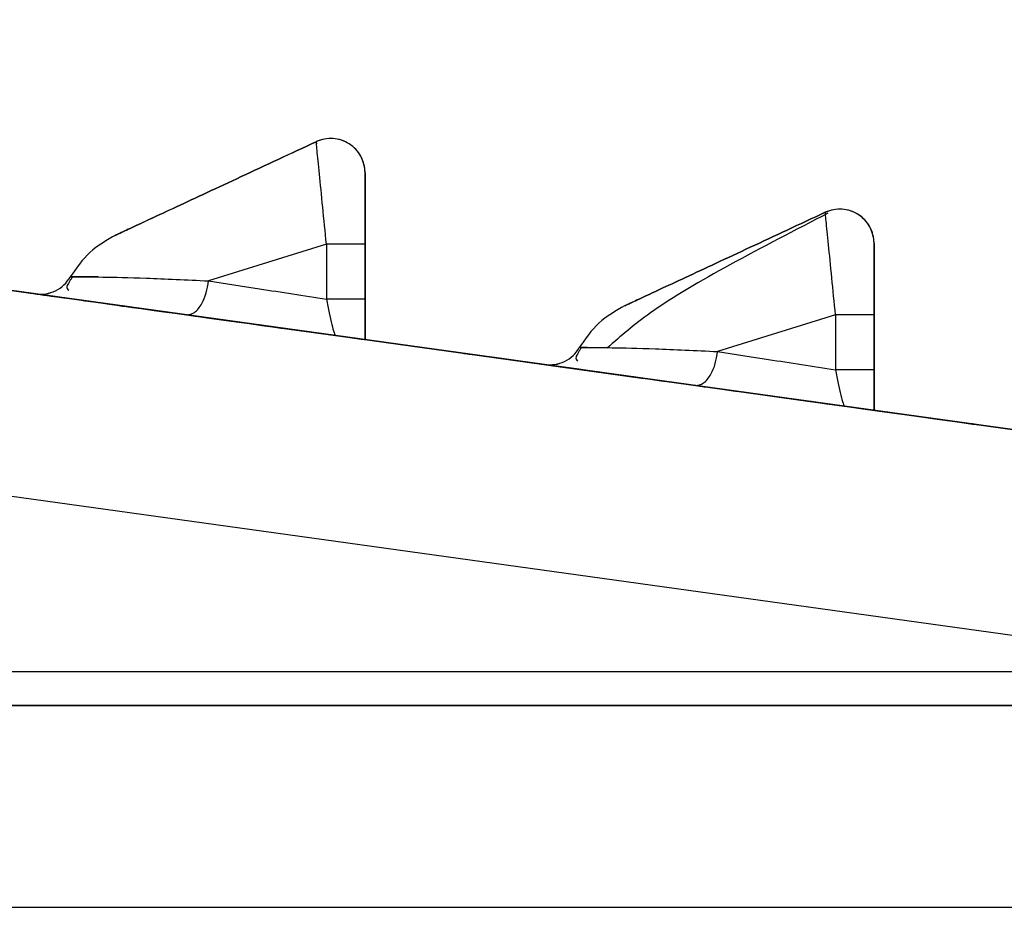
# Model space of a CAD drawing. Units: millimetres. Extents: x 59 to 1388, y 57 to 1231.
# Drawn here: x 180 to 194, y 1203 to 1216 of the extents above; entities that cross this region are included whole.
import ezdxf

# ---------------------------------------------------------------- set-up
doc = ezdxf.new("R2010")
doc.units = ezdxf.units.MM

msp = doc.modelspace()

# ---------------------------------------------------------------- linework, layer by layer
at = {"color": 7, "linetype": 'Continuous', "lineweight": 25}
for p, q in [((206.628, 1208.479, 0), (151.115, 1216.189, 0)), ((151.115, 1216.189, 0), (199.775, 1209.431, 0)), ((184.046, 1214.408, 0), (184.046, 1214.408, 0)), ((184.046, 1214.408, 0), (184.049, 1214.375, 0)), ((184.758, 1213.955, 0), (184.758, 1213.955, 0)), ((184.758, 1213.637, 0), (184.758, 1213.637, 0)), ((184.758, 1213.637, 0), (184.758, 1213.637, 0)), ((184.758, 1213.637, 0), (184.758, 1213.637, 0)), ((184.758, 1213.637, 0), (184.758, 1213.637, 0)), ((184.758, 1213.637, 0), (184.758, 1213.637, 0)), ((184.758, 1213.637, 0), (184.758, 1213.637, 0)), ((191.475, 1213.377, 0), (191.475, 1213.377, 0)), ((181.124, 1213.045, 0), (181.124, 1213.046, 0)), ((184.758, 1211.518, 0), (184.758, 1213.085, 0)), ((184.195, 1212.91, 0), (182.474, 1212.375, 0)), ((184.195, 1212.91, 0), (184.195, 1212.109, 0)), ((184.758, 1212.91, 0), (184.758, 1212.109, 0)), ((192.186, 1212.924, 0), (192.186, 1212.923, 0)), ((192.186, 1212.605, 0), (192.186, 1212.605, 0)), ((192.186, 1212.605, 0), (192.186, 1212.605, 0)), ((177.329, 1212.55, 0), (180.398, 1212.124, 0)), ((180.456, 1212.432, 0), (180.456, 1212.432, 0)), ((179.954, 1212.185, 0), (179.954, 1212.185, 0)), ((188.553, 1212.014, 0), (188.553, 1212.014, 0)), ((192.186, 1210.486, 0), (192.186, 1212.053, 0)), ((192.186, 1212.053, 0), (192.186, 1210.486, 0)), ((191.624, 1211.878, 0), (189.903, 1211.343, 0)), ((191.624, 1211.878, 0), (191.624, 1211.078, 0)), ((192.186, 1211.878, 0), (192.186, 1211.078, 0)), ((192.186, 1211.078, 0), (192.186, 1211.878, 0)), ((184.758, 1211.518, 0), (188.794, 1210.957, 0)), ((184.758, 1211.518, 0), (184.758, 1211.518, 0)), ((184.758, 1211.518, 0), (184.758, 1211.518, 0)), ((184.758, 1211.518, 0), (184.758, 1211.518, 0)), ((184.758, 1211.518, 0), (184.758, 1211.518, 0)), ((184.758, 1211.518, 0), (184.758, 1211.518, 0)), ((184.758, 1211.518, 0), (184.758, 1211.518, 0)), ((184.758, 1211.518, 0), (184.758, 1211.518, 0)), ((187.885, 1211.4, 0), (187.885, 1211.4, 0)), ((188, 1211.401, 0), (187.943, 1211.401, 0)), ((187.382, 1211.153, 0), (187.382, 1211.153, 0)), ((192.186, 1210.486, 0), (195.255, 1210.06, 0)), ((192.186, 1210.486, 0), (192.186, 1210.486, 0)), ((192.186, 1210.486, 0), (192.186, 1210.486, 0)), ((192.186, 1210.486, 0), (192.186, 1210.486, 0)), ((192.186, 1210.486, 0), (192.186, 1210.486, 0)), ((192.186, 1210.486, 0), (192.186, 1210.486, 0)), ((192.186, 1210.486, 0), (192.186, 1210.486, 0)), ((192.186, 1210.486, 0), (192.186, 1210.486, 0)), ((151.315, 1206.671, 0), (198.028, 1206.671, 0)), ((151.315, 1206.175, 0), (206.115, 1206.175, 0)), ((198.028, 1206.175, 0), (151.315, 1206.175, 0)), ((151.315, 1203.228, 0), (206.115, 1203.228, 0))]:
    msp.add_line(p, q, dxfattribs=at)
at = {"color": 8, "linetype": 'Continuous', "lineweight": 25}
for p, q in [((151.115, 1213.186, 0), (198.028, 1206.671, 0)), ((180.514, 1212.433, 0), (180.456, 1212.432, 0)), ((187.943, 1211.401, 0), (187.885, 1211.4, 0))]:
    msp.add_line(p, q, dxfattribs=at)
at = {"color": 7, "linetype": 'Continuous', "lineweight": 25, "elevation": 0, "flags": 128}
for points in [[(181.198, 1212.011), (181.217, 1212.008), (181.274, 1212.001), (181.366, 1211.988), (181.491, 1211.97), (181.645, 1211.949), (181.823, 1211.924), (182.021, 1211.897), (182.231, 1211.868), (182.448, 1211.837), (182.665, 1211.807), (182.876, 1211.778), (183.073, 1211.751), (183.252, 1211.726), (183.406, 1211.704), (183.531, 1211.687), (183.623, 1211.674), (183.679, 1211.666), (183.698, 1211.664), (183.679, 1211.666), (183.623, 1211.674), (183.531, 1211.687), (183.406, 1211.704), (183.252, 1211.726), (183.073, 1211.751), (182.876, 1211.778), (182.665, 1211.807), (182.448, 1211.837), (182.231, 1211.868), (182.021, 1211.897), (181.823, 1211.924), (181.645, 1211.949), (181.491, 1211.97), (181.366, 1211.988), (181.274, 1212.001), (181.217, 1212.008), (181.198, 1212.011)], [(181.198, 1212.011), (181.217, 1212.008), (181.274, 1212.001), (181.366, 1211.988), (181.491, 1211.97), (181.645, 1211.949), (181.823, 1211.924), (182.021, 1211.897), (182.231, 1211.868), (182.448, 1211.837), (182.665, 1211.807), (182.876, 1211.778), (183.073, 1211.751), (183.252, 1211.726), (183.406, 1211.704), (183.531, 1211.687), (183.623, 1211.674), (183.679, 1211.666), (183.698, 1211.664), (183.679, 1211.666), (183.623, 1211.674), (183.531, 1211.687), (183.406, 1211.704), (183.252, 1211.726), (183.073, 1211.751), (182.876, 1211.778), (182.665, 1211.807), (182.448, 1211.837), (182.231, 1211.868), (182.021, 1211.897), (181.823, 1211.924), (181.645, 1211.949), (181.491, 1211.97), (181.366, 1211.988), (181.274, 1212.001), (181.217, 1212.008), (181.198, 1212.011)], [(181.198, 1212.011), (181.217, 1212.008), (181.274, 1212.001), (181.366, 1211.988), (181.491, 1211.97), (181.645, 1211.949), (181.823, 1211.924), (182.021, 1211.897), (182.231, 1211.868), (182.448, 1211.837), (182.665, 1211.807), (182.876, 1211.778), (183.073, 1211.751), (183.252, 1211.726), (183.406, 1211.704), (183.531, 1211.687), (183.623, 1211.674), (183.679, 1211.666), (183.698, 1211.664), (183.679, 1211.666), (183.623, 1211.674), (183.531, 1211.687), (183.406, 1211.704), (183.252, 1211.726), (183.073, 1211.751), (182.876, 1211.778), (182.665, 1211.807), (182.448, 1211.837), (182.231, 1211.868), (182.021, 1211.897), (181.823, 1211.924), (181.645, 1211.949), (181.491, 1211.97), (181.366, 1211.988), (181.274, 1212.001), (181.217, 1212.008), (181.198, 1212.011)], [(181.198, 1212.011), (181.217, 1212.008), (181.274, 1212.001), (181.366, 1211.988), (181.491, 1211.97), (181.645, 1211.949), (181.823, 1211.924), (182.021, 1211.897), (182.231, 1211.868), (182.448, 1211.837), (182.665, 1211.807), (182.876, 1211.778), (183.073, 1211.751), (183.252, 1211.726), (183.406, 1211.704), (183.531, 1211.687), (183.623, 1211.674), (183.679, 1211.667), (183.698, 1211.664), (183.679, 1211.667), (183.623, 1211.674), (183.531, 1211.687), (183.406, 1211.704), (183.252, 1211.726), (183.073, 1211.751), (182.876, 1211.778), (182.665, 1211.807), (182.448, 1211.837), (182.231, 1211.868), (182.021, 1211.897), (181.823, 1211.924), (181.645, 1211.949), (181.491, 1211.97), (181.366, 1211.988), (181.274, 1212.001), (181.217, 1212.008), (181.198, 1212.011)], [(181.198, 1212.011), (181.217, 1212.008), (181.274, 1212.001), (181.366, 1211.988), (181.491, 1211.97), (181.645, 1211.949), (181.823, 1211.924), (182.021, 1211.897), (182.231, 1211.868), (182.448, 1211.837), (182.665, 1211.807), (182.876, 1211.778), (183.073, 1211.751), (183.252, 1211.726), (183.406, 1211.705), (183.531, 1211.687), (183.623, 1211.674), (183.679, 1211.667), (183.698, 1211.664), (183.679, 1211.667), (183.623, 1211.674), (183.531, 1211.687), (183.406, 1211.705), (183.252, 1211.726), (183.073, 1211.751), (182.876, 1211.778), (182.665, 1211.807), (182.448, 1211.837), (182.231, 1211.868), (182.021, 1211.897), (181.823, 1211.924), (181.645, 1211.949), (181.491, 1211.97), (181.366, 1211.988), (181.274, 1212.001), (181.217, 1212.008), (181.198, 1212.011)], [(181.198, 1212.011), (181.217, 1212.008), (181.274, 1212.001), (181.366, 1211.988), (181.491, 1211.971), (181.645, 1211.949), (181.823, 1211.924), (182.021, 1211.897), (182.231, 1211.868), (182.448, 1211.837), (182.665, 1211.807), (182.876, 1211.778), (183.073, 1211.751), (183.252, 1211.726), (183.406, 1211.705), (183.531, 1211.687), (183.623, 1211.674), (183.679, 1211.667), (183.698, 1211.664), (183.679, 1211.667), (183.623, 1211.674), (183.531, 1211.687), (183.406, 1211.705), (183.252, 1211.726), (183.073, 1211.751), (182.876, 1211.778), (182.665, 1211.807), (182.448, 1211.837), (182.231, 1211.868), (182.021, 1211.897), (181.823, 1211.924), (181.645, 1211.949), (181.491, 1211.971), (181.366, 1211.988), (181.274, 1212.001), (181.217, 1212.008), (181.198, 1212.011)], [(181.198, 1212.011), (181.217, 1212.009), (181.274, 1212.001), (181.366, 1211.988), (181.491, 1211.971), (181.645, 1211.949), (181.823, 1211.924), (182.021, 1211.897), (182.231, 1211.868), (182.448, 1211.838), (182.665, 1211.807), (182.876, 1211.778), (183.073, 1211.751), (183.252, 1211.726), (183.406, 1211.705), (183.531, 1211.687), (183.623, 1211.674), (183.679, 1211.667), (183.698, 1211.664), (183.679, 1211.667), (183.623, 1211.674), (183.531, 1211.687), (183.406, 1211.705), (183.252, 1211.726), (183.073, 1211.751), (182.876, 1211.778), (182.665, 1211.807), (182.448, 1211.838), (182.231, 1211.868), (182.021, 1211.897), (181.823, 1211.924), (181.645, 1211.949), (181.491, 1211.971), (181.366, 1211.988), (181.274, 1212.001), (181.217, 1212.009), (181.198, 1212.011)], [(181.198, 1212.011), (181.217, 1212.009), (181.274, 1212.001), (181.366, 1211.988), (181.491, 1211.971), (181.645, 1211.949), (181.823, 1211.924), (182.021, 1211.897), (182.231, 1211.868), (182.448, 1211.838), (182.665, 1211.807), (182.876, 1211.778), (183.073, 1211.751), (183.252, 1211.726), (183.406, 1211.705), (183.531, 1211.687), (183.623, 1211.674), (183.679, 1211.667), (183.698, 1211.664), (183.679, 1211.667), (183.623, 1211.674), (183.531, 1211.687), (183.406, 1211.705), (183.252, 1211.726), (183.073, 1211.751), (182.876, 1211.778), (182.665, 1211.807), (182.448, 1211.838), (182.231, 1211.868), (182.021, 1211.897), (181.823, 1211.924), (181.645, 1211.949), (181.491, 1211.971), (181.366, 1211.988), (181.274, 1212.001), (181.217, 1212.009), (181.198, 1212.011)], [(181.198, 1212.011), (181.217, 1212.009), (181.274, 1212.001), (181.366, 1211.988), (181.491, 1211.971), (181.645, 1211.949), (181.823, 1211.924), (182.021, 1211.897), (182.231, 1211.868), (182.448, 1211.838), (182.665, 1211.807), (182.876, 1211.778), (183.073, 1211.751), (183.252, 1211.726), (183.406, 1211.705), (183.531, 1211.687), (183.623, 1211.674), (183.679, 1211.667), (183.698, 1211.664), (183.679, 1211.667), (183.623, 1211.674), (183.531, 1211.687), (183.406, 1211.705), (183.252, 1211.726), (183.073, 1211.751), (182.876, 1211.778), (182.665, 1211.807), (182.448, 1211.838), (182.231, 1211.868), (182.021, 1211.897), (181.823, 1211.924), (181.645, 1211.949), (181.491, 1211.971), (181.366, 1211.988), (181.274, 1212.001), (181.217, 1212.009), (181.198, 1212.011)], [(186.198, 1211.317), (186.217, 1211.314), (186.274, 1211.306), (186.366, 1211.293), (186.491, 1211.276), (186.645, 1211.255), (186.823, 1211.23), (187.021, 1211.202), (187.231, 1211.173), (187.448, 1211.143), (187.665, 1211.113), (187.876, 1211.084), (188.073, 1211.056), (188.252, 1211.031), (188.406, 1211.01), (188.531, 1210.993), (188.623, 1210.98), (188.679, 1210.972), (188.698, 1210.969), (188.679, 1210.972), (188.623, 1210.98), (188.531, 1210.993), (188.406, 1211.01), (188.252, 1211.031), (188.073, 1211.056), (187.876, 1211.084), (187.665, 1211.113), (187.448, 1211.143), (187.231, 1211.173), (187.021, 1211.202), (186.823, 1211.23), (186.645, 1211.255), (186.491, 1211.276), (186.366, 1211.293), (186.274, 1211.306), (186.217, 1211.314), (186.198, 1211.317)], [(186.198, 1211.317), (186.217, 1211.314), (186.274, 1211.306), (186.366, 1211.293), (186.491, 1211.276), (186.645, 1211.255), (186.823, 1211.23), (187.021, 1211.202), (187.231, 1211.173), (187.448, 1211.143), (187.665, 1211.113), (187.876, 1211.084), (188.073, 1211.056), (188.252, 1211.031), (188.406, 1211.01), (188.531, 1210.993), (188.623, 1210.98), (188.679, 1210.972), (188.698, 1210.969), (188.679, 1210.972), (188.623, 1210.98), (188.531, 1210.993), (188.406, 1211.01), (188.252, 1211.031), (188.073, 1211.056), (187.876, 1211.084), (187.665, 1211.113), (187.448, 1211.143), (187.231, 1211.173), (187.021, 1211.202), (186.823, 1211.23), (186.645, 1211.255), (186.491, 1211.276), (186.366, 1211.293), (186.274, 1211.306), (186.217, 1211.314), (186.198, 1211.317)], [(186.198, 1211.317), (186.217, 1211.314), (186.274, 1211.306), (186.366, 1211.293), (186.491, 1211.276), (186.645, 1211.255), (186.823, 1211.23), (187.021, 1211.202), (187.231, 1211.173), (187.448, 1211.143), (187.665, 1211.113), (187.876, 1211.084), (188.073, 1211.056), (188.252, 1211.031), (188.406, 1211.01), (188.531, 1210.993), (188.623, 1210.98), (188.679, 1210.972), (188.698, 1210.969), (188.679, 1210.972), (188.623, 1210.98), (188.531, 1210.993), (188.406, 1211.01), (188.252, 1211.031), (188.073, 1211.056), (187.876, 1211.084), (187.665, 1211.113), (187.448, 1211.143), (187.231, 1211.173), (187.021, 1211.202), (186.823, 1211.23), (186.645, 1211.255), (186.491, 1211.276), (186.366, 1211.293), (186.274, 1211.306), (186.217, 1211.314), (186.198, 1211.317)], [(186.198, 1211.317), (186.217, 1211.314), (186.274, 1211.306), (186.366, 1211.293), (186.491, 1211.276), (186.645, 1211.255), (186.823, 1211.23), (187.021, 1211.202), (187.231, 1211.173), (187.448, 1211.143), (187.665, 1211.113), (187.876, 1211.084), (188.073, 1211.056), (188.252, 1211.031), (188.406, 1211.01), (188.531, 1210.993), (188.623, 1210.98), (188.679, 1210.972), (188.698, 1210.969), (188.679, 1210.972), (188.623, 1210.98), (188.531, 1210.993), (188.406, 1211.01), (188.252, 1211.031), (188.073, 1211.056), (187.876, 1211.084), (187.665, 1211.113), (187.448, 1211.143), (187.231, 1211.173), (187.021, 1211.202), (186.823, 1211.23), (186.645, 1211.255), (186.491, 1211.276), (186.366, 1211.293), (186.274, 1211.306), (186.217, 1211.314), (186.198, 1211.317)], [(186.198, 1211.317), (186.217, 1211.314), (186.274, 1211.306), (186.366, 1211.293), (186.491, 1211.276), (186.645, 1211.255), (186.823, 1211.23), (187.021, 1211.202), (187.231, 1211.173), (187.448, 1211.143), (187.665, 1211.113), (187.876, 1211.084), (188.073, 1211.056), (188.252, 1211.031), (188.406, 1211.01), (188.531, 1210.993), (188.623, 1210.98), (188.679, 1210.972), (188.698, 1210.969), (188.679, 1210.972), (188.623, 1210.98), (188.531, 1210.993), (188.406, 1211.01), (188.252, 1211.031), (188.073, 1211.056), (187.876, 1211.084), (187.665, 1211.113), (187.448, 1211.143), (187.231, 1211.173), (187.021, 1211.202), (186.823, 1211.23), (186.645, 1211.255), (186.491, 1211.276), (186.366, 1211.293), (186.274, 1211.306), (186.217, 1211.314), (186.198, 1211.317)], [(186.198, 1211.317), (186.217, 1211.314), (186.274, 1211.306), (186.366, 1211.293), (186.491, 1211.276), (186.645, 1211.255), (186.823, 1211.23), (187.021, 1211.202), (187.231, 1211.173), (187.448, 1211.143), (187.665, 1211.113), (187.876, 1211.084), (188.073, 1211.056), (188.252, 1211.031), (188.406, 1211.01), (188.531, 1210.993), (188.623, 1210.98), (188.679, 1210.972), (188.698, 1210.969), (188.679, 1210.972), (188.623, 1210.98), (188.531, 1210.993), (188.406, 1211.01), (188.252, 1211.031), (188.073, 1211.056), (187.876, 1211.084), (187.665, 1211.113), (187.448, 1211.143), (187.231, 1211.173), (187.021, 1211.202), (186.823, 1211.23), (186.645, 1211.255), (186.491, 1211.276), (186.366, 1211.293), (186.274, 1211.306), (186.217, 1211.314), (186.198, 1211.317)], [(186.198, 1211.317), (186.217, 1211.314), (186.274, 1211.306), (186.366, 1211.293), (186.491, 1211.276), (186.645, 1211.255), (186.823, 1211.23), (187.021, 1211.202), (187.231, 1211.173), (187.448, 1211.143), (187.665, 1211.113), (187.876, 1211.084), (188.073, 1211.056), (188.252, 1211.031), (188.406, 1211.01), (188.531, 1210.993), (188.623, 1210.98), (188.679, 1210.972), (188.698, 1210.969), (188.679, 1210.972), (188.623, 1210.98), (188.531, 1210.993), (188.406, 1211.01), (188.252, 1211.031), (188.073, 1211.056), (187.876, 1211.084), (187.665, 1211.113), (187.448, 1211.143), (187.231, 1211.173), (187.021, 1211.202), (186.823, 1211.23), (186.645, 1211.255), (186.491, 1211.276), (186.366, 1211.293), (186.274, 1211.306), (186.217, 1211.314), (186.198, 1211.317)], [(186.198, 1211.317), (186.217, 1211.314), (186.274, 1211.306), (186.366, 1211.293), (186.491, 1211.276), (186.645, 1211.255), (186.823, 1211.23), (187.021, 1211.202), (187.231, 1211.173), (187.448, 1211.143), (187.665, 1211.113), (187.876, 1211.084), (188.073, 1211.056), (188.252, 1211.032), (188.406, 1211.01), (188.531, 1210.993), (188.623, 1210.98), (188.679, 1210.972), (188.698, 1210.97), (188.679, 1210.972), (188.623, 1210.98), (188.531, 1210.993), (188.406, 1211.01), (188.252, 1211.032), (188.073, 1211.056), (187.876, 1211.084), (187.665, 1211.113), (187.448, 1211.143), (187.231, 1211.173), (187.021, 1211.202), (186.823, 1211.23), (186.645, 1211.255), (186.491, 1211.276), (186.366, 1211.293), (186.274, 1211.306), (186.217, 1211.314), (186.198, 1211.317)], [(186.198, 1211.317), (186.217, 1211.314), (186.274, 1211.306), (186.366, 1211.293), (186.491, 1211.276), (186.645, 1211.255), (186.823, 1211.23), (187.021, 1211.202), (187.231, 1211.173), (187.448, 1211.143), (187.665, 1211.113), (187.876, 1211.084), (188.073, 1211.056), (188.252, 1211.032), (188.406, 1211.01), (188.531, 1210.993), (188.623, 1210.98), (188.679, 1210.972), (188.698, 1210.97), (188.679, 1210.972), (188.623, 1210.98), (188.531, 1210.993), (188.406, 1211.01), (188.252, 1211.032), (188.073, 1211.056), (187.876, 1211.084), (187.665, 1211.113), (187.448, 1211.143), (187.231, 1211.173), (187.021, 1211.202), (186.823, 1211.23), (186.645, 1211.255), (186.491, 1211.276), (186.366, 1211.293), (186.274, 1211.306), (186.217, 1211.314), (186.198, 1211.317)], [(191.198, 1210.622), (191.217, 1210.62), (191.274, 1210.612), (191.366, 1210.599), (191.491, 1210.582), (191.645, 1210.56), (191.823, 1210.535), (192.021, 1210.508), (192.231, 1210.479), (192.448, 1210.449), (192.665, 1210.418), (192.876, 1210.389), (193.073, 1210.362), (193.252, 1210.337), (193.406, 1210.316), (193.531, 1210.298), (193.623, 1210.285), (193.679, 1210.278), (193.698, 1210.275), (193.679, 1210.278), (193.623, 1210.285), (193.531, 1210.298), (193.406, 1210.316), (193.252, 1210.337), (193.073, 1210.362), (192.876, 1210.389), (192.665, 1210.418), (192.448, 1210.449), (192.231, 1210.479), (192.021, 1210.508), (191.823, 1210.535), (191.645, 1210.56), (191.491, 1210.582), (191.366, 1210.599), (191.274, 1210.612), (191.217, 1210.62), (191.198, 1210.622)], [(191.198, 1210.622), (191.217, 1210.62), (191.274, 1210.612), (191.366, 1210.599), (191.491, 1210.582), (191.645, 1210.56), (191.823, 1210.535), (192.021, 1210.508), (192.231, 1210.479), (192.448, 1210.449), (192.665, 1210.418), (192.876, 1210.389), (193.073, 1210.362), (193.252, 1210.337), (193.406, 1210.316), (193.531, 1210.298), (193.623, 1210.285), (193.679, 1210.278), (193.698, 1210.275), (193.679, 1210.278), (193.623, 1210.285), (193.531, 1210.298), (193.406, 1210.316), (193.252, 1210.337), (193.073, 1210.362), (192.876, 1210.389), (192.665, 1210.418), (192.448, 1210.449), (192.231, 1210.479), (192.021, 1210.508), (191.823, 1210.535), (191.645, 1210.56), (191.491, 1210.582), (191.366, 1210.599), (191.274, 1210.612), (191.217, 1210.62), (191.198, 1210.622)], [(191.198, 1210.622), (191.217, 1210.62), (191.274, 1210.612), (191.366, 1210.599), (191.491, 1210.582), (191.645, 1210.56), (191.823, 1210.535), (192.021, 1210.508), (192.231, 1210.479), (192.448, 1210.449), (192.665, 1210.418), (192.876, 1210.389), (193.073, 1210.362), (193.252, 1210.337), (193.406, 1210.316), (193.531, 1210.298), (193.623, 1210.285), (193.679, 1210.278), (193.698, 1210.275), (193.679, 1210.278), (193.623, 1210.285), (193.531, 1210.298), (193.406, 1210.316), (193.252, 1210.337), (193.073, 1210.362), (192.876, 1210.389), (192.665, 1210.418), (192.448, 1210.449), (192.231, 1210.479), (192.021, 1210.508), (191.823, 1210.535), (191.645, 1210.56), (191.491, 1210.582), (191.366, 1210.599), (191.274, 1210.612), (191.217, 1210.62), (191.198, 1210.622)], [(191.198, 1210.622), (191.217, 1210.62), (191.274, 1210.612), (191.366, 1210.599), (191.491, 1210.582), (191.645, 1210.56), (191.823, 1210.535), (192.021, 1210.508), (192.231, 1210.479), (192.448, 1210.449), (192.665, 1210.418), (192.876, 1210.389), (193.073, 1210.362), (193.252, 1210.337), (193.406, 1210.316), (193.531, 1210.298), (193.623, 1210.285), (193.679, 1210.278), (193.698, 1210.275), (193.679, 1210.278), (193.623, 1210.285), (193.531, 1210.298), (193.406, 1210.316), (193.252, 1210.337), (193.073, 1210.362), (192.876, 1210.389), (192.665, 1210.418), (192.448, 1210.449), (192.231, 1210.479), (192.021, 1210.508), (191.823, 1210.535), (191.645, 1210.56), (191.491, 1210.582), (191.366, 1210.599), (191.274, 1210.612), (191.217, 1210.62), (191.198, 1210.622)], [(191.198, 1210.622), (191.217, 1210.62), (191.274, 1210.612), (191.366, 1210.599), (191.491, 1210.582), (191.645, 1210.56), (191.823, 1210.535), (192.021, 1210.508), (192.231, 1210.479), (192.448, 1210.449), (192.665, 1210.418), (192.876, 1210.389), (193.073, 1210.362), (193.252, 1210.337), (193.406, 1210.316), (193.531, 1210.298), (193.623, 1210.285), (193.679, 1210.278), (193.698, 1210.275), (193.679, 1210.278), (193.623, 1210.285), (193.531, 1210.298), (193.406, 1210.316), (193.252, 1210.337), (193.073, 1210.362), (192.876, 1210.389), (192.665, 1210.418), (192.448, 1210.449), (192.231, 1210.479), (192.021, 1210.508), (191.823, 1210.535), (191.645, 1210.56), (191.491, 1210.582), (191.366, 1210.599), (191.274, 1210.612), (191.217, 1210.62), (191.198, 1210.622)], [(191.198, 1210.622), (191.217, 1210.62), (191.274, 1210.612), (191.366, 1210.599), (191.491, 1210.582), (191.645, 1210.56), (191.823, 1210.535), (192.021, 1210.508), (192.231, 1210.479), (192.448, 1210.449), (192.665, 1210.418), (192.876, 1210.389), (193.073, 1210.362), (193.252, 1210.337), (193.406, 1210.316), (193.531, 1210.298), (193.623, 1210.285), (193.679, 1210.278), (193.698, 1210.275), (193.679, 1210.278), (193.623, 1210.285), (193.531, 1210.298), (193.406, 1210.316), (193.252, 1210.337), (193.073, 1210.362), (192.876, 1210.389), (192.665, 1210.418), (192.448, 1210.449), (192.231, 1210.479), (192.021, 1210.508), (191.823, 1210.535), (191.645, 1210.56), (191.491, 1210.582), (191.366, 1210.599), (191.274, 1210.612), (191.217, 1210.62), (191.198, 1210.622)], [(191.198, 1210.622), (191.217, 1210.62), (191.274, 1210.612), (191.366, 1210.599), (191.491, 1210.582), (191.645, 1210.56), (191.823, 1210.535), (192.021, 1210.508), (192.231, 1210.479), (192.448, 1210.449), (192.665, 1210.418), (192.876, 1210.389), (193.073, 1210.362), (193.252, 1210.337), (193.406, 1210.316), (193.531, 1210.298), (193.623, 1210.286), (193.679, 1210.278), (193.698, 1210.275), (193.679, 1210.278), (193.623, 1210.286), (193.531, 1210.298), (193.406, 1210.316), (193.252, 1210.337), (193.073, 1210.362), (192.876, 1210.389), (192.665, 1210.418), (192.448, 1210.449), (192.231, 1210.479), (192.021, 1210.508), (191.823, 1210.535), (191.645, 1210.56), (191.491, 1210.582), (191.366, 1210.599), (191.274, 1210.612), (191.217, 1210.62), (191.198, 1210.622)], [(191.198, 1210.622), (191.217, 1210.62), (191.274, 1210.612), (191.366, 1210.599), (191.491, 1210.582), (191.645, 1210.56), (191.823, 1210.535), (192.021, 1210.508), (192.231, 1210.479), (192.448, 1210.449), (192.665, 1210.418), (192.876, 1210.389), (193.073, 1210.362), (193.252, 1210.337), (193.406, 1210.316), (193.531, 1210.298), (193.623, 1210.286), (193.679, 1210.278), (193.698, 1210.275), (193.679, 1210.278), (193.623, 1210.286), (193.531, 1210.298), (193.406, 1210.316), (193.252, 1210.337), (193.073, 1210.362), (192.876, 1210.389), (192.665, 1210.418), (192.448, 1210.449), (192.231, 1210.479), (192.021, 1210.508), (191.823, 1210.535), (191.645, 1210.56), (191.491, 1210.582), (191.366, 1210.599), (191.274, 1210.612), (191.217, 1210.62), (191.198, 1210.622)], [(191.198, 1210.622), (191.217, 1210.62), (191.274, 1210.612), (191.366, 1210.599), (191.491, 1210.582), (191.645, 1210.56), (191.823, 1210.535), (192.021, 1210.508), (192.231, 1210.479), (192.448, 1210.449), (192.665, 1210.418), (192.876, 1210.389), (193.073, 1210.362), (193.252, 1210.337), (193.406, 1210.316), (193.531, 1210.298), (193.623, 1210.286), (193.679, 1210.278), (193.698, 1210.275), (193.679, 1210.278), (193.623, 1210.286), (193.531, 1210.298), (193.406, 1210.316), (193.252, 1210.337), (193.073, 1210.362), (192.876, 1210.389), (192.665, 1210.418), (192.448, 1210.449), (192.231, 1210.479), (192.021, 1210.508), (191.823, 1210.535), (191.645, 1210.56), (191.491, 1210.582), (191.366, 1210.599), (191.274, 1210.612), (191.217, 1210.62), (191.198, 1210.622)]]:
    msp.add_lwpolyline(points, dxfattribs=at)
at = {"color": 7, "linetype": 'Continuous', "lineweight": 25}
for centre in [(184.258, 1213.955, 0), (191.686, 1212.923, 0)]:
    msp.add_arc(centre, 0.5, 360, 115, dxfattribs=at)
for points in [[(184.758, 1213.955, 0), (184.755, 1213.997, 0), (184.749, 1214.081, 0), (184.7, 1214.198, 0), (184.627, 1214.301, 0), (184.529, 1214.381, 0), (184.415, 1214.436, 0), (184.291, 1214.459, 0), (184.164, 1214.453, 0), (184.086, 1214.423, 0), (184.046, 1214.408, 0)], [(192.186, 1212.924, 0), (192.183, 1212.965, 0), (192.177, 1213.049, 0), (192.129, 1213.167, 0), (192.055, 1213.269, 0), (191.958, 1213.35, 0), (191.844, 1213.404, 0), (191.72, 1213.427, 0), (191.593, 1213.421, 0), (191.514, 1213.392, 0), (191.475, 1213.377, 0)], [(181.124, 1213.046, 0), (180.989, 1212.969, 0), (180.719, 1212.816, 0), (180.544, 1212.56, 0), (180.456, 1212.432, 0)], [(181.124, 1213.045, 0), (180.989, 1212.969, 0), (180.719, 1212.816, 0), (180.544, 1212.56, 0), (180.456, 1212.432, 0)], [(184.758, 1212.91, 0), (184.756, 1212.91, 0), (184.751, 1212.91, 0), (184.717, 1212.91, 0), (184.663, 1212.91, 0), (184.591, 1212.91, 0), (184.504, 1212.91, 0), (184.406, 1212.91, 0), (184.301, 1212.91, 0), (184.231, 1212.91, 0), (184.195, 1212.91, 0)], [(179.954, 1212.185, 0), (180.003, 1212.182, 0), (180.103, 1212.177, 0), (180.246, 1212.226, 0), (180.371, 1212.309, 0), (180.428, 1212.391, 0), (180.456, 1212.432, 0)], [(179.954, 1212.185, 0), (180.003, 1212.183, 0), (180.103, 1212.177, 0), (180.246, 1212.226, 0), (180.371, 1212.309, 0), (180.428, 1212.391, 0), (180.456, 1212.432, 0)], [(184.758, 1212.109, 0), (184.756, 1212.109, 0), (184.751, 1212.109, 0), (184.717, 1212.109, 0), (184.663, 1212.109, 0), (184.591, 1212.109, 0), (184.504, 1212.109, 0), (184.406, 1212.109, 0), (184.301, 1212.109, 0), (184.231, 1212.109, 0), (184.195, 1212.109, 0)], [(188.553, 1212.014, 0), (188.418, 1211.937, 0), (188.148, 1211.784, 0), (187.972, 1211.528, 0), (187.885, 1211.4, 0)], [(188.553, 1212.014, 0), (188.418, 1211.937, 0), (188.148, 1211.784, 0), (187.972, 1211.528, 0), (187.885, 1211.4, 0)], [(192.186, 1211.878, 0), (192.184, 1211.878, 0), (192.18, 1211.878, 0), (192.145, 1211.878, 0), (192.092, 1211.878, 0), (192.02, 1211.878, 0), (191.933, 1211.878, 0), (191.835, 1211.878, 0), (191.73, 1211.878, 0), (191.659, 1211.878, 0), (191.624, 1211.878, 0)], [(187.382, 1211.153, 0), (187.432, 1211.151, 0), (187.531, 1211.145, 0), (187.674, 1211.194, 0), (187.8, 1211.277, 0), (187.857, 1211.359, 0), (187.885, 1211.4, 0)], [(187.382, 1211.153, 0), (187.432, 1211.151, 0), (187.531, 1211.146, 0), (187.674, 1211.194, 0), (187.8, 1211.277, 0), (187.857, 1211.359, 0), (187.885, 1211.4, 0)], [(192.186, 1211.078, 0), (192.184, 1211.078, 0), (192.18, 1211.078, 0), (192.145, 1211.078, 0), (192.092, 1211.078, 0), (192.02, 1211.078, 0), (191.933, 1211.078, 0), (191.835, 1211.078, 0), (191.73, 1211.078, 0), (191.659, 1211.078, 0), (191.624, 1211.078, 0)]]:
    msp.add_open_spline(points, degree=3, dxfattribs=at)
for points, knots in [([(184.046, 1214.408, 0), (183.674, 1214.234, 0), (182.931, 1213.888, 0), (182.121, 1213.51, 0), (181.621, 1213.277, 0), (181.342, 1213.147, 0), (181.158, 1213.061, 0), (181.135, 1213.051, 0), (181.124, 1213.045, 0)], [0, 0, 0, 0, 0.253523, 0.504757, 0.630331, 0.75372, 0.877287, 1, 1, 1, 1]), ([(181.124, 1213.046, 0), (181.135, 1213.051, 0), (181.158, 1213.061, 0), (181.342, 1213.147, 0), (181.621, 1213.278, 0), (182.121, 1213.511, 0), (182.931, 1213.888, 0), (183.674, 1214.235, 0), (184.046, 1214.408, 0)], [0, 0, 0, 0, 0.122651, 0.24627, 0.369547, 0.495238, 0.746462, 1, 1, 1, 1]), ([(184.195, 1212.91, 0), (184.177, 1213.094, 0), (184.139, 1213.468, 0), (184.099, 1213.879, 0), (184.073, 1214.138, 0), (184.057, 1214.289, 0), (184.047, 1214.388, 0), (184.047, 1214.402, 0), (184.046, 1214.408, 0)], [0, 0, 0, 0, 0.238326, 0.483197, 0.609284, 0.737681, 0.868187, 1, 1, 1, 1]), ([(184.758, 1213.955, 0), (184.758, 1213.951, 0), (184.758, 1213.942, 0), (184.758, 1213.872, 0), (184.758, 1213.767, 0), (184.758, 1213.585, 0), (184.758, 1213.297, 0), (184.758, 1213.038, 0), (184.758, 1212.91, 0)], [0, 0, 0, 0, 0.128613, 0.257788, 0.383181, 0.510611, 0.757241, 1, 1, 1, 1]), ([(184.758, 1212.91, 0), (184.758, 1213.039, 0), (184.758, 1213.297, 0), (184.758, 1213.585, 0), (184.758, 1213.767, 0), (184.758, 1213.872, 0), (184.758, 1213.942, 0), (184.758, 1213.951, 0), (184.758, 1213.955, 0)], [0, 0, 0, 0, 0.24277, 0.489412, 0.616505, 0.742251, 0.871235, 1, 1, 1, 1]), ([(184.758, 1213.085, 0), (184.758, 1213.152, 0), (184.758, 1213.287, 0), (184.758, 1213.438, 0), (184.758, 1213.534, 0), (184.758, 1213.59, 0), (184.758, 1213.629, 0), (184.758, 1213.634, 0), (184.758, 1213.637, 0)], [0, 0, 0, 0, 0.241942, 0.486912, 0.612603, 0.739108, 0.868934, 1, 1, 1, 1]), ([(184.758, 1213.637, 0), (184.758, 1213.634, 0), (184.758, 1213.629, 0), (184.758, 1213.594, 0), (184.758, 1213.54, 0), (184.758, 1213.445, 0), (184.758, 1213.293, 0), (184.758, 1213.154, 0), (184.758, 1213.085, 0)], [0, 0, 0, 0, 0.124495, 0.250329, 0.373448, 0.500952, 0.750567, 1, 1, 1, 1]), ([(191.514, 1213.363, 0), (191.03, 1213.113, 0), (190.107, 1212.637, 0), (188.958, 1211.975, 0), (188.489, 1211.567, 0), (188.292, 1211.395, 0)], [0, 0, 0, 0, 0.390041, 0.743892, 1, 1, 1, 1]), ([(191.475, 1213.377, 0), (191.102, 1213.203, 0), (190.36, 1212.857, 0), (189.55, 1212.479, 0), (189.05, 1212.246, 0), (188.771, 1212.115, 0), (188.586, 1212.029, 0), (188.564, 1212.019, 0), (188.553, 1212.014, 0)], [0, 0, 0, 0, 0.253523, 0.504757, 0.630331, 0.75372, 0.877287, 1, 1, 1, 1]), ([(188.553, 1212.014, 0), (188.564, 1212.019, 0), (188.586, 1212.03, 0), (188.77, 1212.115, 0), (189.05, 1212.246, 0), (189.55, 1212.479, 0), (190.36, 1212.857, 0), (191.102, 1213.203, 0), (191.475, 1213.377, 0)], [0, 0, 0, 0, 0.122651, 0.24627, 0.369547, 0.495238, 0.746462, 1, 1, 1, 1]), ([(191.624, 1211.878, 0), (191.605, 1212.062, 0), (191.568, 1212.436, 0), (191.528, 1212.847, 0), (191.501, 1213.106, 0), (191.486, 1213.257, 0), (191.476, 1213.357, 0), (191.475, 1213.37, 0), (191.475, 1213.377, 0)], [0, 0, 0, 0, 0.238326, 0.483197, 0.609284, 0.737681, 0.868187, 1, 1, 1, 1]), ([(192.186, 1211.878, 0), (192.186, 1212.007, 0), (192.186, 1212.266, 0), (192.186, 1212.553, 0), (192.186, 1212.736, 0), (192.186, 1212.84, 0), (192.186, 1212.911, 0), (192.186, 1212.919, 0), (192.186, 1212.924, 0)], [0, 0, 0, 0, 0.2427696, 0.4894124, 0.6165055, 0.7422511, 0.8712348, 1, 1, 1, 1]), ([(192.186, 1212.923, 0), (192.186, 1212.919, 0), (192.186, 1212.91, 0), (192.186, 1212.84, 0), (192.186, 1212.735, 0), (192.186, 1212.553, 0), (192.186, 1212.265, 0), (192.186, 1212.007, 0), (192.186, 1211.878, 0)], [0, 0, 0, 0, 0.128613, 0.257788, 0.383181, 0.510611, 0.757241, 1, 1, 1, 1]), ([(192.186, 1212.053, 0), (192.186, 1212.122, 0), (192.186, 1212.257, 0), (192.186, 1212.406, 0), (192.186, 1212.502, 0), (192.186, 1212.559, 0), (192.186, 1212.597, 0), (192.186, 1212.602, 0), (192.186, 1212.605, 0)], [0, 0, 0, 0, 0.246162, 0.487066, 0.612731, 0.739208, 0.868171, 1, 1, 1, 1]), ([(192.186, 1212.605, 0), (192.186, 1212.603, 0), (192.186, 1212.597, 0), (192.186, 1212.562, 0), (192.186, 1212.508, 0), (192.186, 1212.414, 0), (192.186, 1212.261, 0), (192.186, 1212.123, 0), (192.186, 1212.053, 0)], [0, 0, 0, 0, 0.124495, 0.250329, 0.373448, 0.500952, 0.750567, 1, 1, 1, 1]), ([(180.485, 1212.432, 0), (180.481, 1212.425, 0), (180.473, 1212.411, 0), (180.456, 1212.383, 0), (180.425, 1212.332, 0), (180.39, 1212.273, 0), (180.416, 1212.254, 0), (180.434, 1212.24, 0)], [0, 0, 0, 0, 0.030615, 0.063638, 0.146011, 0.408308, 1, 1, 1, 1]), ([(180.456, 1212.432, 0), (180.478, 1212.432, 0), (180.522, 1212.433, 0), (180.898, 1212.434, 0), (181.52, 1212.419, 0), (182.154, 1212.39, 0), (182.474, 1212.375, 0)], [0, 0, 0, 0, 0.242349, 0.489013, 0.741853, 1, 1, 1, 1]), ([(180.858, 1212.432, 0), (180.742, 1212.432, 0), (180.556, 1212.434, 0), (180.526, 1212.433, 0), (180.514, 1212.433, 0)], [0, 0, 0, 0, 0.616776, 1, 1, 1, 1]), ([(182.152, 1211.88, 0), (182.191, 1211.885, 0), (182.271, 1211.894, 0), (182.374, 1212.027, 0), (182.446, 1212.196, 0), (182.465, 1212.315, 0), (182.474, 1212.375, 0)], [0, 0, 0, 0, 0.279568, 0.559178, 0.779588, 1, 1, 1, 1]), ([(182.474, 1212.375, 0), (182.718, 1212.337, 0), (183.261, 1212.253, 0), (183.864, 1212.16, 0), (184.195, 1212.109, 0)], [0, 0, 0, 0, 0.449983, 1, 1, 1, 1]), ([(179.954, 1212.185, 0), (179.975, 1212.182, 0), (180.019, 1212.176, 0), (180.409, 1212.122, 0), (181.083, 1212.028, 0), (181.791, 1211.93, 0), (182.152, 1211.88, 0)], [0, 0, 0, 0, 0.236727, 0.480909, 0.735737, 1, 1, 1, 1]), ([(184.195, 1212.109, 0), (184.208, 1212.041, 0), (184.232, 1211.904, 0), (184.274, 1211.73, 0), (184.302, 1211.63, 0), (184.318, 1211.585, 0), (184.324, 1211.58, 0), (184.327, 1211.578, 0)], [0, 0, 0, 0, 0.2504323, 0.5015612, 0.7512974, 0.8759171, 1, 1, 1, 1]), ([(184.758, 1211.518, 0), (184.758, 1211.609, 0), (184.758, 1211.792, 0), (184.758, 1212.004, 0), (184.758, 1212.11, 0)], [0, 0, 0, 0, 0.500829, 1, 1, 1, 1]), ([(184.758, 1212.109, 0), (184.758, 1212.004, 0), (184.758, 1211.792, 0), (184.758, 1211.609, 0), (184.758, 1211.518, 0)], [0, 0, 0, 0, 0.499171, 1, 1, 1, 1]), ([(182.152, 1211.88, 0), (182.495, 1211.832, 0), (183.181, 1211.737, 0), (183.945, 1211.631, 0), (184.327, 1211.578, 0)], [0, 0, 0, 0, 0.500028, 1, 1, 1, 1]), ([(184.327, 1211.578, 0), (184.424, 1211.564, 0), (184.584, 1211.542, 0), (184.732, 1211.521, 0), (184.749, 1211.519, 0), (184.758, 1211.518, 0)], [0, 0, 0, 0, 0.4489772, 0.7370413, 1, 1, 1, 1]), ([(187.914, 1211.401, 0), (187.91, 1211.394, 0), (187.902, 1211.38, 0), (187.885, 1211.352, 0), (187.854, 1211.3, 0), (187.819, 1211.241, 0), (187.845, 1211.222, 0), (187.863, 1211.208, 0)], [0, 0, 0, 0, 0.030615, 0.063638, 0.146011, 0.408308, 1, 1, 1, 1]), ([(187.885, 1211.4, 0), (187.907, 1211.4, 0), (187.951, 1211.401, 0), (188.327, 1211.402, 0), (188.949, 1211.387, 0), (189.583, 1211.358, 0), (189.903, 1211.343, 0)], [0, 0, 0, 0, 0.2423488, 0.4890135, 0.7418534, 1, 1, 1, 1]), ([(189.58, 1210.848, 0), (189.62, 1210.853, 0), (189.699, 1210.863, 0), (189.803, 1210.995, 0), (189.875, 1211.164, 0), (189.893, 1211.283, 0), (189.903, 1211.343, 0)], [0, 0, 0, 0, 0.2795675, 0.559178, 0.7795882, 1, 1, 1, 1]), ([(189.903, 1211.343, 0), (190.147, 1211.305, 0), (190.689, 1211.221, 0), (191.292, 1211.129, 0), (191.624, 1211.078, 0)], [0, 0, 0, 0, 0.449983, 1, 1, 1, 1]), ([(187.382, 1211.153, 0), (187.404, 1211.15, 0), (187.448, 1211.144, 0), (187.837, 1211.09, 0), (188.511, 1210.996, 0), (189.22, 1210.898, 0), (189.58, 1210.848, 0)], [0, 0, 0, 0, 0.236727, 0.480909, 0.735737, 1, 1, 1, 1]), ([(191.624, 1211.078, 0), (191.636, 1211.009, 0), (191.661, 1210.873, 0), (191.702, 1210.699, 0), (191.73, 1210.598, 0), (191.747, 1210.553, 0), (191.753, 1210.548, 0), (191.755, 1210.546, 0)], [0, 0, 0, 0, 0.250432, 0.501561, 0.751297, 0.875917, 1, 1, 1, 1]), ([(192.186, 1211.078, 0), (192.186, 1210.972, 0), (192.186, 1210.76, 0), (192.186, 1210.577, 0), (192.186, 1210.486, 0)], [0, 0, 0, 0, 0.499171, 1, 1, 1, 1]), ([(192.186, 1210.486, 0), (192.186, 1210.578, 0), (192.186, 1210.76, 0), (192.186, 1210.972, 0), (192.186, 1211.078, 0)], [0, 0, 0, 0, 0.500829, 1, 1, 1, 1]), ([(189.58, 1210.848, 0), (189.924, 1210.8, 0), (190.61, 1210.705, 0), (191.374, 1210.599, 0), (191.755, 1210.546, 0)], [0, 0, 0, 0, 0.500028, 1, 1, 1, 1]), ([(191.755, 1210.546, 0), (191.853, 1210.532, 0), (192.013, 1210.51, 0), (192.161, 1210.49, 0), (192.178, 1210.487, 0), (192.186, 1210.486, 0)], [0, 0, 0, 0, 0.448977, 0.737041, 1, 1, 1, 1])]:
    msp.add_open_spline(points, degree=3, knots=knots, dxfattribs=at)
at = {"color": 8, "linetype": 'Continuous', "lineweight": 25}
msp.add_open_spline([(180.445, 1212.117, 0), (180.298, 1212.137, 0), (180.009, 1212.178, 0), (179.972, 1212.183, 0), (179.954, 1212.185, 0)], degree=3, knots=[0, 0, 0, 0, 0.507802, 1, 1, 1, 1], dxfattribs=at)

doc.saveas('drawing.dxf')
